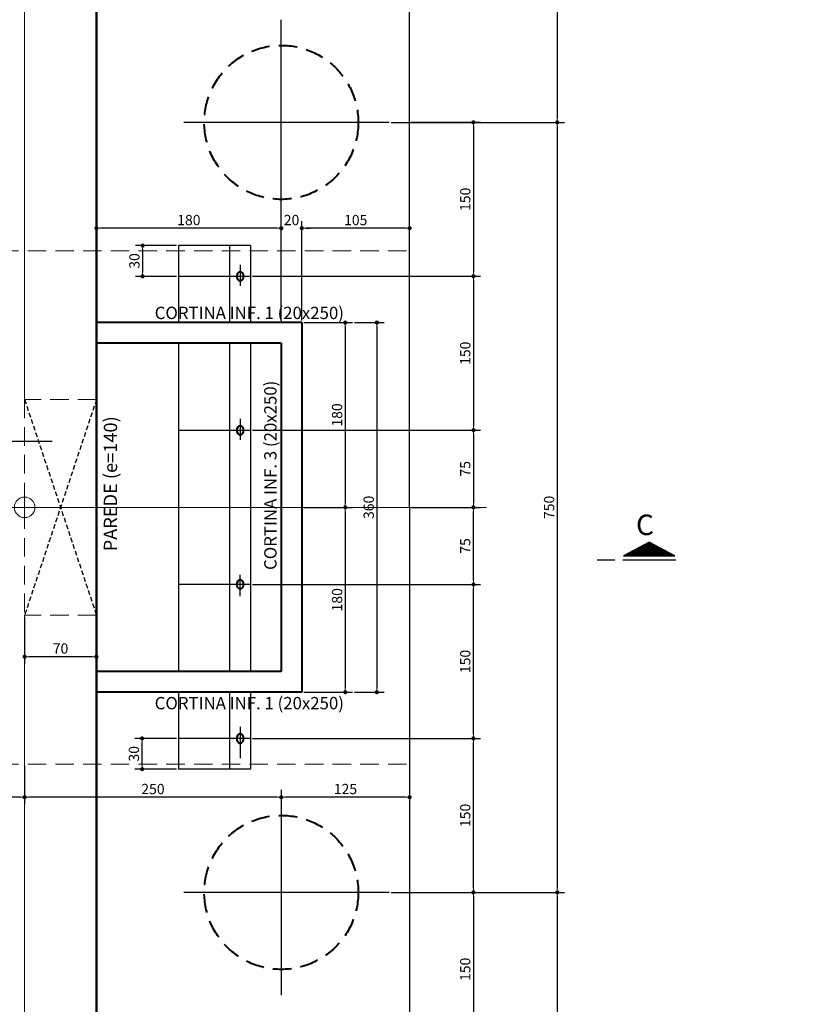
# Model space of a CAD drawing. Extents: x 1 to 5946, y 1 to 4206.
# Drawn here: x 1278 to 2036, y 1588 to 2547 of the extents above; entities that cross this region are included whole.
import ezdxf

# ---------------------------------------------------------------- set-up
doc = ezdxf.new("R2010")
doc.units = 0
doc.header["$LTSCALE"] = 18
doc.header["$MEASUREMENT"] = 0
doc.linetypes.add('DASHED', pattern=[0.75, 0.5, -0.25])
doc.linetypes.add('DASHED2', pattern=[0.375, 0.25, -0.125])
doc.layers.get('Defpoints').update_dxf_attribs({"lineweight": 25})
for name, color, linetype in [('001', 113, 'Continuous'), ('07', 6, 'Continuous'), ('HACHURA', 171, 'Continuous')]:
    doc.layers.add(name, color=color, linetype=linetype)
for name, color, linetype, lineweight in [('01', 9, 'Continuous', 13), ('02', 161, 'Continuous', 18), ('03', 7, 'Continuous', 30), ('04', 32, 'Continuous', 40), ('05', 4, 'Continuous', 50), ('BDIM', 12, 'Continuous', 13), ('TEXTO', 2, 'Continuous', 25)]:
    doc.layers.add(name, color=color, linetype=linetype, lineweight=lineweight)
doc.styles.add('ROMANS', font='romans.shx')
doc.styles.get("Standard").update_dxf_attribs({"font": 'romans.shx', "height": 12})
doc.styles.add('TITULO', font='ARIAL.TTF')
doc.dimstyles.new('COTA50', dxfattribs={"dimtxt": 10, "dimasz": 4, "dimexe": 7, "dimexo": 2, "dimgap": 3, "dimtad": 1, "dimdec": 1, "dimzin": 12, "dimdsep": 46, "dimtxsty": 'ROMANS', "dimblk1": 'DOT', "dimblk2": 'DOT', "dimsah": 1, "dimcen": 0, "dimdle": 7, "dimclrd": 12, "dimclre": 12, "dimclrt": 7, "dimazin": 2, "dimtfac": 1, "dimtdec": 1, "dimtix": 1, "dimtofl": 0, "dimtmove": 2, "dimatfit": 3, "dimldrblk": 'DOTSMALL', "dimfxl": 1, "dimtolj": 1, "dimtzin": 12, "dimarcsym": 0})

# ---------------------------------------------------------------- blocks, each defined once
blk = doc.blocks.new('_DOT')
at = {"color": 12, "linetype": 'ByBlock'}
blk.add_line((-0.5, 0), (-1, 0), dxfattribs=at)
at = {"color": 12, "linetype": 'ByBlock', "const_width": 0.5}
blk.add_lwpolyline([(-0.25, 0, 1), (0.25, 0, 1)], format="xyb", close=True, dxfattribs=at)
blk = doc.blocks.new('*D22')
at = {"layer": 'BDIM', "color": 12, "linetype": 'Continuous', "lineweight": -2, "ltscale": 0.5}
for p, q in [((1639.68, 3197.16), (1808.52, 3197.16)), ((1801.52, 3193.16), (1801.52, 2451.14)), ((1639.68, 2447.14), (1808.52, 2447.14))]:
    blk.add_line(p, q, dxfattribs=at)
at = {"layer": 'Defpoints', "color": 0, "linetype": 'Continuous', "ltscale": 0.5}
for p in [(1637.68, 3197.16), (1637.68, 2447.14), (1801.52, 2447.14)]:
    blk.add_point(p, dxfattribs=at)
at = {"layer": 'BDIM', "color": 12, "linetype": 'Continuous', "lineweight": -2, "ltscale": 0.5, "xscale": 4, "yscale": 4, "zscale": 4}
for p, rotation in [((1801.52, 3197.16), 90), ((1801.52, 2447.14), 270)]:
    blk.add_blockref('_DOT', p, dxfattribs=dict(at, rotation=rotation))
at = {"layer": 'BDIM', "color": 7, "linetype": 'Continuous', "ltscale": 0.5, "insert": (1793.52, 2822.15), "char_height": 10, "attachment_point": 5, "rotation": 90, "style": 'ROMANS'}
blk.add_mtext('\\A1;750', dxfattribs=at)
blk = doc.blocks.new('_DOTSMALL')
at = {"color": 0, "linetype": 'ByBlock', "const_width": 0.5}
blk.add_lwpolyline([(-0.0625, 0, 1), (0.0625, 0, 1)], format="xyb", close=True, dxfattribs=at)
blk = doc.blocks.new('*D23')
at = {"layer": 'BDIM', "color": 12, "linetype": 'Continuous', "lineweight": -2, "ltscale": 0.5}
for p, q in [((1639.68, 2447.14), (1808.52, 2447.14)), ((1801.52, 2443.14), (1801.52, 1701.19)), ((1639.68, 1697.19), (1808.52, 1697.19))]:
    blk.add_line(p, q, dxfattribs=at)
at = {"layer": 'Defpoints', "color": 0, "linetype": 'Continuous', "ltscale": 0.5}
for p in [(1637.68, 2447.14), (1637.68, 1697.19), (1801.52, 1697.19)]:
    blk.add_point(p, dxfattribs=at)
at = {"layer": 'BDIM', "color": 12, "linetype": 'Continuous', "lineweight": -2, "ltscale": 0.5, "xscale": 4, "yscale": 4, "zscale": 4}
for p, rotation in [((1801.52, 2447.14), 90), ((1801.52, 1697.19), 270)]:
    blk.add_blockref('_DOT', p, dxfattribs=dict(at, rotation=rotation))
at = {"layer": 'BDIM', "color": 7, "linetype": 'Continuous', "ltscale": 0.5, "insert": (1793.52, 2072.17), "char_height": 10, "attachment_point": 5, "rotation": 90, "style": 'ROMANS'}
blk.add_mtext('\\A1;750', dxfattribs=at)
blk = doc.blocks.new('*D24')
at = {"layer": 'BDIM', "color": 12, "linetype": 'Continuous', "lineweight": -2, "ltscale": 0.5}
for p, q in [((1639.68, 1697.19), (1808.52, 1697.19)), ((1801.52, 1693.19), (1801.52, 951.19)), ((1639.68, 947.19), (1808.52, 947.19))]:
    blk.add_line(p, q, dxfattribs=at)
at = {"layer": 'Defpoints', "color": 0, "linetype": 'Continuous', "ltscale": 0.5}
for p in [(1637.68, 1697.19), (1637.68, 947.19), (1801.52, 947.19)]:
    blk.add_point(p, dxfattribs=at)
at = {"layer": 'BDIM', "color": 12, "linetype": 'Continuous', "lineweight": -2, "ltscale": 0.5, "xscale": 4, "yscale": 4, "zscale": 4}
for p, rotation in [((1801.52, 1697.19), 90), ((1801.52, 947.19), 270)]:
    blk.add_blockref('_DOT', p, dxfattribs=dict(at, rotation=rotation))
at = {"layer": 'BDIM', "color": 7, "linetype": 'Continuous', "ltscale": 0.5, "insert": (1793.52, 1322.19), "char_height": 10, "attachment_point": 5, "rotation": 90, "style": 'ROMANS'}
blk.add_mtext('\\A1;750', dxfattribs=at)
blk = doc.blocks.new('*D46')
at = {"layer": 'BDIM', "color": 12, "linetype": 'Continuous', "lineweight": -2, "ltscale": 0.5}
for p, q in [((1504.68, 1847.19), (1726.86, 1847.19)), ((1719.86, 1701.19), (1719.86, 1843.19)), ((1659.68, 1697.19), (1726.86, 1697.19))]:
    blk.add_line(p, q, dxfattribs=at)
at = {"layer": 'Defpoints', "color": 0, "linetype": 'Continuous', "ltscale": 0.5}
for p in [(1502.68, 1847.19), (1719.86, 1847.19), (1657.68, 1697.19)]:
    blk.add_point(p, dxfattribs=at)
at = {"layer": 'BDIM', "color": 12, "linetype": 'Continuous', "lineweight": -2, "ltscale": 0.5, "xscale": 4, "yscale": 4, "zscale": 4}
for p, rotation in [((1719.86, 1847.19), 90), ((1719.86, 1697.19), 270)]:
    blk.add_blockref('_DOT', p, dxfattribs=dict(at, rotation=rotation))
at = {"layer": 'BDIM', "color": 7, "linetype": 'Continuous', "ltscale": 0.5, "insert": (1711.86, 1772.19), "char_height": 10, "attachment_point": 5, "rotation": 90, "style": 'ROMANS'}
blk.add_mtext('\\A1;150', dxfattribs=at)
blk = doc.blocks.new('*D57')
at = {"layer": 'BDIM', "color": 12, "linetype": 'Continuous', "lineweight": -2, "ltscale": 0.5}
for p, q in [((1659.68, 2447.19), (1726.86, 2447.19)), ((1719.86, 2443.19), (1719.86, 2301.24)), ((1504.68, 2297.24), (1726.86, 2297.24))]:
    blk.add_line(p, q, dxfattribs=at)
at = {"layer": 'Defpoints', "color": 0, "linetype": 'Continuous', "ltscale": 0.5}
for p in [(1657.68, 2447.19), (1502.68, 2297.24), (1719.86, 2297.24)]:
    blk.add_point(p, dxfattribs=at)
at = {"layer": 'BDIM', "color": 12, "linetype": 'Continuous', "lineweight": -2, "ltscale": 0.5, "xscale": 4, "yscale": 4, "zscale": 4}
for p, rotation in [((1719.86, 2447.19), 90), ((1719.86, 2297.24), 270)]:
    blk.add_blockref('_DOT', p, dxfattribs=dict(at, rotation=rotation))
at = {"layer": 'BDIM', "color": 7, "linetype": 'Continuous', "ltscale": 0.5, "insert": (1711.86, 2372.21), "char_height": 10, "attachment_point": 5, "rotation": 90, "style": 'ROMANS'}
blk.add_mtext('\\A1;150', dxfattribs=at)
blk = doc.blocks.new('*D60')
at = {"layer": 'BDIM', "color": 12, "linetype": 'Continuous', "lineweight": -2, "ltscale": 0.5}
for p, q in [((1504.68, 2147.33), (1726.86, 2147.33)), ((1719.86, 2143.33), (1719.86, 2076.21)), ((1659.68, 2072.21), (1726.86, 2072.21))]:
    blk.add_line(p, q, dxfattribs=at)
at = {"layer": 'Defpoints', "color": 0, "linetype": 'Continuous', "ltscale": 0.5}
for p in [(1502.68, 2147.33), (1657.68, 2072.21), (1719.86, 2072.21)]:
    blk.add_point(p, dxfattribs=at)
at = {"layer": 'BDIM', "color": 12, "linetype": 'Continuous', "lineweight": -2, "ltscale": 0.5, "xscale": 4, "yscale": 4, "zscale": 4}
for p, rotation in [((1719.86, 2147.33), 90), ((1719.86, 2072.21), 270)]:
    blk.add_blockref('_DOT', p, dxfattribs=dict(at, rotation=rotation))
at = {"layer": 'BDIM', "color": 7, "linetype": 'Continuous', "ltscale": 0.5, "insert": (1711.86, 2109.77), "char_height": 10, "attachment_point": 5, "rotation": 90, "style": 'ROMANS'}
blk.add_mtext('\\A1;75', dxfattribs=at)
blk = doc.blocks.new('*D67')
at = {"layer": 'BDIM', "color": 12, "linetype": 'Continuous', "lineweight": -2, "ltscale": 0.5}
for p, q in [((1657.68, 1820.19), (1657.68, 1782.87)), ((1532.68, 1795.19), (1532.68, 1782.87)), ((1653.68, 1789.87), (1536.68, 1789.87))]:
    blk.add_line(p, q, dxfattribs=at)
at = {"layer": 'Defpoints', "color": 0, "linetype": 'Continuous', "ltscale": 0.5}
for p in [(1657.68, 1822.19), (1532.68, 1797.19), (1532.68, 1789.87)]:
    blk.add_point(p, dxfattribs=at)
at = {"layer": 'BDIM', "color": 12, "linetype": 'Continuous', "lineweight": -2, "ltscale": 0.5, "xscale": 4, "yscale": 4, "zscale": 4, "rotation": 180}
blk.add_blockref('_DOT', (1532.68, 1789.87), dxfattribs=at)
at = {"layer": 'BDIM', "color": 12, "linetype": 'Continuous', "lineweight": -2, "ltscale": 0.5, "xscale": 4, "yscale": 4, "zscale": 4}
blk.add_blockref('_DOT', (1657.68, 1789.87), dxfattribs=at)
at = {"layer": 'BDIM', "color": 7, "linetype": 'Continuous', "ltscale": 0.5, "insert": (1595.18, 1797.87), "char_height": 10, "attachment_point": 5, "style": 'ROMANS'}
blk.add_mtext('\\A1;125', dxfattribs=at)
blk = doc.blocks.new('*D68')
at = {"layer": 'BDIM', "color": 12, "linetype": 'Continuous', "lineweight": -2, "ltscale": 0.5}
for p, q in [((1282.68, 1820.19), (1282.68, 1782.87)), ((1532.68, 1795.19), (1532.68, 1782.87)), ((1528.68, 1789.87), (1286.68, 1789.87))]:
    blk.add_line(p, q, dxfattribs=at)
at = {"layer": 'Defpoints', "color": 0, "linetype": 'Continuous', "ltscale": 0.5}
for p in [(1282.68, 1822.19), (1532.68, 1797.19), (1282.68, 1789.87)]:
    blk.add_point(p, dxfattribs=at)
at = {"layer": 'BDIM', "color": 12, "linetype": 'Continuous', "lineweight": -2, "ltscale": 0.5, "xscale": 4, "yscale": 4, "zscale": 4, "rotation": 180}
blk.add_blockref('_DOT', (1282.68, 1789.87), dxfattribs=at)
at = {"layer": 'BDIM', "color": 12, "linetype": 'Continuous', "lineweight": -2, "ltscale": 0.5, "xscale": 4, "yscale": 4, "zscale": 4}
blk.add_blockref('_DOT', (1532.68, 1789.87), dxfattribs=at)
at = {"layer": 'BDIM', "color": 7, "linetype": 'Continuous', "ltscale": 0.5, "insert": (1407.68, 1797.87), "char_height": 10, "attachment_point": 5, "style": 'ROMANS'}
blk.add_mtext('\\A1;250', dxfattribs=at)
blk = doc.blocks.new('*D69')
at = {"layer": 'BDIM', "color": 12, "linetype": 'Continuous', "lineweight": -2, "ltscale": 0.5}
for p, q in [((1282.68, 1820.19), (1282.68, 1782.87)), ((1032.68, 1795.19), (1032.68, 1782.87)), ((1278.68, 1789.87), (1036.68, 1789.87))]:
    blk.add_line(p, q, dxfattribs=at)
at = {"layer": 'Defpoints', "color": 0, "linetype": 'Continuous', "ltscale": 0.5}
for p in [(1282.68, 1822.19), (1032.68, 1797.19), (1032.68, 1789.87)]:
    blk.add_point(p, dxfattribs=at)
at = {"layer": 'BDIM', "color": 12, "linetype": 'Continuous', "lineweight": -2, "ltscale": 0.5, "xscale": 4, "yscale": 4, "zscale": 4, "rotation": 180}
blk.add_blockref('_DOT', (1032.68, 1789.87), dxfattribs=at)
at = {"layer": 'BDIM', "color": 12, "linetype": 'Continuous', "lineweight": -2, "ltscale": 0.5, "xscale": 4, "yscale": 4, "zscale": 4}
blk.add_blockref('_DOT', (1282.68, 1789.87), dxfattribs=at)
at = {"layer": 'BDIM', "color": 7, "linetype": 'Continuous', "ltscale": 0.5, "insert": (1157.68, 1797.87), "char_height": 10, "attachment_point": 5, "style": 'ROMANS'}
blk.add_mtext('\\A1;250', dxfattribs=at)
blk = doc.blocks.new('*X6')
at = {"color": 0}
for p, q in [((-1932.8, 86.4), (-1905.4, 86.4)), ((-1932.7, 86.5), (-1905.6, 86.5)), ((-1932.5, 86.6), (-1905.8, 86.6)), ((-1932.3, 86.7), (-1906, 86.7)), ((-1932.1, 86.8), (-1906.2, 86.8)), ((-1931.9, 86.9), (-1906.3, 86.9)), ((-1931.7, 87), (-1906.5, 87)), ((-1931.5, 87.1), (-1906.7, 87.1)), ((-1931.3, 87.2), (-1906.9, 87.2)), ((-1931.2, 87.3), (-1907.1, 87.3)), ((-1931, 87.4), (-1907.3, 87.4)), ((-1930.8, 87.5), (-1907.5, 87.5)), ((-1930.6, 87.6), (-1907.7, 87.6)), ((-1930.4, 87.7), (-1907.8, 87.7)), ((-1930.2, 87.8), (-1908, 87.8)), ((-1930, 87.9), (-1908.2, 87.9)), ((-1929.8, 88), (-1908.4, 88)), ((-1929.7, 88.1), (-1908.6, 88.1)), ((-1929.5, 88.2), (-1908.8, 88.2)), ((-1929.3, 88.3), (-1909, 88.3)), ((-1929.1, 88.4), (-1909.2, 88.4)), ((-1928.9, 88.5), (-1909.3, 88.5)), ((-1928.7, 88.6), (-1909.5, 88.6)), ((-1928.5, 88.7), (-1909.7, 88.7)), ((-1928.3, 88.8), (-1909.9, 88.8)), ((-1928.2, 88.9), (-1910.1, 88.9)), ((-1928, 89), (-1910.3, 89)), ((-1927.8, 89.1), (-1910.5, 89.1)), ((-1927.6, 89.2), (-1910.7, 89.2)), ((-1927.4, 89.3), (-1910.8, 89.3)), ((-1927.2, 89.4), (-1911, 89.4)), ((-1927, 89.5), (-1911.2, 89.5)), ((-1926.8, 89.6), (-1911.4, 89.6)), ((-1926.7, 89.7), (-1911.6, 89.7)), ((-1926.5, 89.8), (-1911.8, 89.8)), ((-1926.3, 89.9), (-1912, 89.9)), ((-1926.1, 90), (-1912.2, 90)), ((-1925.9, 90.1), (-1912.3, 90.1)), ((-1925.7, 90.2), (-1912.5, 90.2)), ((-1925.5, 90.3), (-1912.7, 90.3)), ((-1925.3, 90.4), (-1912.9, 90.4)), ((-1925.2, 90.5), (-1913.1, 90.5)), ((-1925, 90.6), (-1913.3, 90.6)), ((-1924.8, 90.7), (-1913.5, 90.7)), ((-1924.6, 90.8), (-1913.7, 90.8)), ((-1924.4, 90.9), (-1913.8, 90.9)), ((-1924.2, 91), (-1914, 91)), ((-1924, 91.1), (-1914.2, 91.1)), ((-1923.8, 91.2), (-1914.4, 91.2)), ((-1923.7, 91.3), (-1914.6, 91.3)), ((-1923.5, 91.4), (-1914.8, 91.4)), ((-1923.3, 91.5), (-1915, 91.5)), ((-1923.1, 91.6), (-1915.2, 91.6)), ((-1922.9, 91.7), (-1915.3, 91.7)), ((-1922.7, 91.8), (-1915.5, 91.8)), ((-1922.5, 91.9), (-1915.7, 91.9)), ((-1922.3, 92), (-1915.9, 92)), ((-1922.2, 92.1), (-1916.1, 92.1)), ((-1922, 92.2), (-1916.3, 92.2)), ((-1921.8, 92.3), (-1916.5, 92.3)), ((-1921.6, 92.4), (-1916.7, 92.4)), ((-1921.4, 92.5), (-1916.8, 92.5)), ((-1921.2, 92.6), (-1917, 92.6)), ((-1921, 92.7), (-1917.2, 92.7)), ((-1920.8, 92.8), (-1917.4, 92.8)), ((-1920.7, 92.9), (-1917.6, 92.9)), ((-1920.5, 93), (-1917.8, 93)), ((-1920.3, 93.1), (-1918, 93.1)), ((-1920.1, 93.2), (-1918.2, 93.2)), ((-1919.9, 93.3), (-1918.3, 93.3)), ((-1919.7, 93.4), (-1918.5, 93.4)), ((-1919.5, 93.5), (-1918.7, 93.5)), ((-1919.3, 93.6), (-1918.9, 93.6)), ((-1919.2, 93.7), (-1919.1, 93.7)), ((-1956.5, 73.8), (-1881.8, 73.8)), ((-1956.3, 73.9), (-1882, 73.9)), ((-1956.1, 74), (-1882.2, 74)), ((-1955.9, 74.1), (-1882.3, 74.1)), ((-1955.7, 74.2), (-1882.5, 74.2)), ((-1955.5, 74.3), (-1882.7, 74.3)), ((-1955.3, 74.4), (-1882.9, 74.4)), ((-1955.2, 74.5), (-1883.1, 74.5)), ((-1955, 74.6), (-1883.3, 74.6)), ((-1954.8, 74.7), (-1883.5, 74.7)), ((-1954.6, 74.8), (-1883.7, 74.8)), ((-1954.4, 74.9), (-1883.8, 74.9)), ((-1954.2, 75), (-1884, 75)), ((-1954, 75.1), (-1884.2, 75.1)), ((-1953.8, 75.2), (-1884.4, 75.2)), ((-1953.7, 75.3), (-1884.6, 75.3)), ((-1953.5, 75.4), (-1884.8, 75.4)), ((-1953.3, 75.5), (-1885, 75.5)), ((-1953.1, 75.6), (-1885.2, 75.6)), ((-1952.9, 75.7), (-1885.3, 75.7)), ((-1952.7, 75.8), (-1885.5, 75.8)), ((-1952.5, 75.9), (-1885.7, 75.9)), ((-1952.3, 76), (-1885.9, 76)), ((-1952.2, 76.1), (-1886.1, 76.1)), ((-1952, 76.2), (-1886.3, 76.2)), ((-1951.8, 76.3), (-1886.5, 76.3)), ((-1951.6, 76.4), (-1886.7, 76.4)), ((-1951.4, 76.5), (-1886.8, 76.5)), ((-1951.2, 76.6), (-1887, 76.6)), ((-1951, 76.7), (-1887.2, 76.7)), ((-1950.8, 76.8), (-1887.4, 76.8)), ((-1950.7, 76.9), (-1887.6, 76.9)), ((-1950.5, 77), (-1887.8, 77)), ((-1950.3, 77.1), (-1888, 77.1)), ((-1950.1, 77.2), (-1888.2, 77.2)), ((-1949.9, 77.3), (-1888.3, 77.3)), ((-1949.7, 77.4), (-1888.5, 77.4)), ((-1949.5, 77.5), (-1888.7, 77.5)), ((-1949.3, 77.6), (-1888.9, 77.6)), ((-1949.2, 77.7), (-1889.1, 77.7)), ((-1949, 77.8), (-1889.3, 77.8)), ((-1948.8, 77.9), (-1889.5, 77.9)), ((-1948.6, 78), (-1889.7, 78)), ((-1948.4, 78.1), (-1889.8, 78.1)), ((-1948.2, 78.2), (-1890, 78.2)), ((-1948, 78.3), (-1890.2, 78.3)), ((-1947.8, 78.4), (-1890.4, 78.4)), ((-1947.7, 78.5), (-1890.6, 78.5)), ((-1947.5, 78.6), (-1890.8, 78.6)), ((-1947.3, 78.7), (-1891, 78.7)), ((-1947.1, 78.8), (-1891.2, 78.8)), ((-1946.9, 78.9), (-1891.3, 78.9)), ((-1946.7, 79), (-1891.5, 79)), ((-1946.5, 79.1), (-1891.7, 79.1)), ((-1946.3, 79.2), (-1891.9, 79.2)), ((-1946.2, 79.3), (-1892.1, 79.3)), ((-1946, 79.4), (-1892.3, 79.4)), ((-1945.8, 79.5), (-1892.5, 79.5)), ((-1945.6, 79.6), (-1892.7, 79.6)), ((-1945.4, 79.7), (-1892.8, 79.7)), ((-1945.2, 79.8), (-1893, 79.8)), ((-1945, 79.9), (-1893.2, 79.9)), ((-1944.8, 80), (-1893.4, 80)), ((-1944.7, 80.1), (-1893.6, 80.1)), ((-1944.5, 80.2), (-1893.8, 80.2)), ((-1944.3, 80.3), (-1894, 80.3)), ((-1944.1, 80.4), (-1894.2, 80.4)), ((-1943.9, 80.5), (-1894.3, 80.5)), ((-1943.7, 80.6), (-1894.5, 80.6)), ((-1943.5, 80.7), (-1894.7, 80.7)), ((-1943.3, 80.8), (-1894.9, 80.8)), ((-1943.2, 80.9), (-1895.1, 80.9)), ((-1943, 81), (-1895.3, 81)), ((-1942.8, 81.1), (-1895.5, 81.1)), ((-1942.6, 81.2), (-1895.7, 81.2)), ((-1942.4, 81.3), (-1895.8, 81.3)), ((-1942.2, 81.4), (-1896, 81.4)), ((-1942, 81.5), (-1896.2, 81.5)), ((-1941.8, 81.6), (-1896.4, 81.6)), ((-1941.7, 81.7), (-1896.6, 81.7)), ((-1941.5, 81.8), (-1896.8, 81.8)), ((-1941.3, 81.9), (-1897, 81.9)), ((-1941.1, 82), (-1897.2, 82)), ((-1940.9, 82.1), (-1897.3, 82.1)), ((-1940.7, 82.2), (-1897.5, 82.2)), ((-1940.5, 82.3), (-1897.7, 82.3)), ((-1940.3, 82.4), (-1897.9, 82.4)), ((-1940.2, 82.5), (-1898.1, 82.5)), ((-1940, 82.6), (-1898.3, 82.6)), ((-1939.8, 82.7), (-1898.5, 82.7)), ((-1939.6, 82.8), (-1898.7, 82.8)), ((-1939.4, 82.9), (-1898.8, 82.9)), ((-1939.2, 83), (-1899, 83)), ((-1939, 83.1), (-1899.2, 83.1)), ((-1938.8, 83.2), (-1899.4, 83.2)), ((-1938.7, 83.3), (-1899.6, 83.3)), ((-1938.5, 83.4), (-1899.8, 83.4)), ((-1938.3, 83.5), (-1900, 83.5)), ((-1938.1, 83.6), (-1900.2, 83.6)), ((-1937.9, 83.7), (-1900.3, 83.7)), ((-1937.7, 83.8), (-1900.5, 83.8)), ((-1937.5, 83.9), (-1900.7, 83.9)), ((-1937.3, 84), (-1900.9, 84)), ((-1937.2, 84.1), (-1901.1, 84.1)), ((-1937, 84.2), (-1901.3, 84.2)), ((-1936.8, 84.3), (-1901.5, 84.3)), ((-1936.6, 84.4), (-1901.7, 84.4)), ((-1936.4, 84.5), (-1901.8, 84.5)), ((-1936.2, 84.6), (-1902, 84.6)), ((-1936, 84.7), (-1902.2, 84.7)), ((-1935.8, 84.8), (-1902.4, 84.8)), ((-1935.7, 84.9), (-1902.6, 84.9)), ((-1935.5, 85), (-1902.8, 85)), ((-1935.3, 85.1), (-1903, 85.1)), ((-1935.1, 85.2), (-1903.2, 85.2)), ((-1934.9, 85.3), (-1903.3, 85.3)), ((-1934.7, 85.4), (-1903.5, 85.4)), ((-1934.5, 85.5), (-1903.7, 85.5)), ((-1934.3, 85.6), (-1903.9, 85.6)), ((-1934.2, 85.7), (-1904.1, 85.7)), ((-1934, 85.8), (-1904.3, 85.8)), ((-1933.8, 85.9), (-1904.5, 85.9)), ((-1933.6, 86), (-1904.7, 86)), ((-1933.4, 86.1), (-1904.8, 86.1)), ((-1933.2, 86.2), (-1905, 86.2)), ((-1933, 86.3), (-1905.2, 86.3))]:
    blk.add_line(p, q, dxfattribs=at)
blk = doc.blocks.new('*D171')
at = {"layer": 'BDIM', "color": 12, "linetype": 'Continuous', "lineweight": -2, "ltscale": 0.5}
for p, q in [((1282.68, 1965.19), (1282.68, 1919.76)), ((1352.68, 1965.19), (1352.68, 1919.76)), ((1348.68, 1926.76), (1286.68, 1926.76))]:
    blk.add_line(p, q, dxfattribs=at)
at = {"layer": 'Defpoints', "color": 0, "linetype": 'Continuous', "ltscale": 0.5}
for p in [(1282.68, 1967.19), (1352.68, 1967.19), (1282.68, 1926.76)]:
    blk.add_point(p, dxfattribs=at)
at = {"layer": 'BDIM', "color": 12, "linetype": 'Continuous', "lineweight": -2, "ltscale": 0.5, "xscale": 4, "yscale": 4, "zscale": 4, "rotation": 180}
blk.add_blockref('_DOT', (1282.68, 1926.76), dxfattribs=at)
at = {"layer": 'BDIM', "color": 12, "linetype": 'Continuous', "lineweight": -2, "ltscale": 0.5, "xscale": 4, "yscale": 4, "zscale": 4}
blk.add_blockref('_DOT', (1352.68, 1926.76), dxfattribs=at)
at = {"layer": 'BDIM', "color": 7, "linetype": 'Continuous', "ltscale": 0.5, "insert": (1317.68, 1934.76), "char_height": 10, "attachment_point": 5, "style": 'ROMANS'}
blk.add_mtext('\\A1;70', dxfattribs=at)
blk = doc.blocks.new('*D172')
at = {"layer": 'BDIM', "color": 12, "linetype": 'Continuous', "lineweight": -2, "ltscale": 0.5}
for p, q in [((1552.68, 2254.19), (1552.68, 2351.01)), ((1657.68, 2250.59), (1657.68, 2351.01)), ((1653.68, 2344.01), (1556.68, 2344.01))]:
    blk.add_line(p, q, dxfattribs=at)
at = {"layer": 'Defpoints', "color": 0, "linetype": 'Continuous', "ltscale": 0.5}
for p in [(1552.68, 2344.01), (1552.68, 2252.19), (1657.68, 2248.59)]:
    blk.add_point(p, dxfattribs=at)
at = {"layer": 'BDIM', "color": 12, "linetype": 'Continuous', "lineweight": -2, "ltscale": 0.5, "xscale": 4, "yscale": 4, "zscale": 4, "rotation": 180}
blk.add_blockref('_DOT', (1552.68, 2344.01), dxfattribs=at)
at = {"layer": 'BDIM', "color": 12, "linetype": 'Continuous', "lineweight": -2, "ltscale": 0.5, "xscale": 4, "yscale": 4, "zscale": 4}
blk.add_blockref('_DOT', (1657.68, 2344.01), dxfattribs=at)
at = {"layer": 'BDIM', "color": 7, "linetype": 'Continuous', "ltscale": 0.5, "insert": (1605.18, 2352.01), "char_height": 10, "attachment_point": 5, "style": 'ROMANS'}
blk.add_mtext('\\A1;105', dxfattribs=at)
blk = doc.blocks.new('*D173')
at = {"layer": 'BDIM', "color": 12, "linetype": 'Continuous', "lineweight": -2, "ltscale": 0.5}
for p, q in [((1532.68, 2254.19), (1532.68, 2351.01)), ((1552.68, 2254.19), (1552.68, 2351.01)), ((1528.68, 2344.01), (1524.68, 2344.01)), ((1556.68, 2344.01), (1560.68, 2344.01))]:
    blk.add_line(p, q, dxfattribs=at)
at = {"layer": 'Defpoints', "color": 0, "linetype": 'Continuous', "ltscale": 0.5}
for p in [(1532.68, 2344.01), (1532.68, 2252.19), (1552.68, 2252.19)]:
    blk.add_point(p, dxfattribs=at)
at = {"layer": 'BDIM', "color": 12, "linetype": 'Continuous', "lineweight": -2, "ltscale": 0.5, "xscale": 4, "yscale": 4, "zscale": 4}
blk.add_blockref('_DOT', (1532.68, 2344.01), dxfattribs=at)
at = {"layer": 'BDIM', "color": 12, "linetype": 'Continuous', "lineweight": -2, "ltscale": 0.5, "xscale": 4, "yscale": 4, "zscale": 4, "rotation": 180}
blk.add_blockref('_DOT', (1552.68, 2344.01), dxfattribs=at)
at = {"layer": 'BDIM', "color": 7, "linetype": 'Continuous', "ltscale": 0.5, "insert": (1542.68, 2352.01), "char_height": 10, "attachment_point": 5, "style": 'ROMANS'}
blk.add_mtext('\\A1;20', dxfattribs=at)
blk = doc.blocks.new('*D174')
at = {"layer": 'BDIM', "color": 12, "linetype": 'Continuous', "lineweight": -2, "ltscale": 0.5}
for p, q in [((1352.68, 2250.59), (1352.68, 2351.01)), ((1532.68, 2254.19), (1532.68, 2351.01)), ((1528.68, 2344.01), (1356.68, 2344.01))]:
    blk.add_line(p, q, dxfattribs=at)
at = {"layer": 'Defpoints', "color": 0, "linetype": 'Continuous', "ltscale": 0.5}
for p in [(1352.68, 2344.01), (1352.68, 2248.59), (1532.68, 2252.19)]:
    blk.add_point(p, dxfattribs=at)
at = {"layer": 'BDIM', "color": 12, "linetype": 'Continuous', "lineweight": -2, "ltscale": 0.5, "xscale": 4, "yscale": 4, "zscale": 4, "rotation": 180}
blk.add_blockref('_DOT', (1352.68, 2344.01), dxfattribs=at)
at = {"layer": 'BDIM', "color": 12, "linetype": 'Continuous', "lineweight": -2, "ltscale": 0.5, "xscale": 4, "yscale": 4, "zscale": 4}
blk.add_blockref('_DOT', (1532.68, 2344.01), dxfattribs=at)
at = {"layer": 'BDIM', "color": 7, "linetype": 'Continuous', "ltscale": 0.5, "insert": (1442.68, 2352.01), "char_height": 10, "attachment_point": 5, "style": 'ROMANS'}
blk.add_mtext('\\A1;180', dxfattribs=at)
blk = doc.blocks.new('*D175')
at = {"layer": 'BDIM', "color": 12, "linetype": 'Continuous', "lineweight": -2, "ltscale": 0.5}
for p, q in [((1554.68, 2252.19), (1602.02, 2252.19)), ((1595.02, 2248.19), (1595.02, 2076.19)), ((1554.68, 2072.19), (1602.02, 2072.19))]:
    blk.add_line(p, q, dxfattribs=at)
at = {"layer": 'Defpoints', "color": 0, "linetype": 'Continuous', "ltscale": 0.5}
for p in [(1552.68, 2252.19), (1552.68, 2072.19), (1595.02, 2072.19)]:
    blk.add_point(p, dxfattribs=at)
at = {"layer": 'BDIM', "color": 12, "linetype": 'Continuous', "lineweight": -2, "ltscale": 0.5, "xscale": 4, "yscale": 4, "zscale": 4}
for p, rotation in [((1595.02, 2252.19), 90), ((1595.02, 2072.19), 270)]:
    blk.add_blockref('_DOT', p, dxfattribs=dict(at, rotation=rotation))
at = {"layer": 'BDIM', "color": 7, "linetype": 'Continuous', "ltscale": 0.5, "insert": (1587.02, 2162.19), "char_height": 10, "attachment_point": 5, "rotation": 90, "style": 'ROMANS'}
blk.add_mtext('\\A1;180', dxfattribs=at)
blk = doc.blocks.new('*D176')
at = {"layer": 'BDIM', "color": 12, "linetype": 'Continuous', "lineweight": -2, "ltscale": 0.5}
for p, q in [((1554.68, 2072.19), (1602.02, 2072.19)), ((1595.02, 2068.19), (1595.02, 1896.19)), ((1554.68, 1892.19), (1602.02, 1892.19))]:
    blk.add_line(p, q, dxfattribs=at)
at = {"layer": 'Defpoints', "color": 0, "linetype": 'Continuous', "ltscale": 0.5}
for p in [(1552.68, 2072.19), (1552.68, 1892.19), (1595.02, 1892.19)]:
    blk.add_point(p, dxfattribs=at)
at = {"layer": 'BDIM', "color": 12, "linetype": 'Continuous', "lineweight": -2, "ltscale": 0.5, "xscale": 4, "yscale": 4, "zscale": 4}
for p, rotation in [((1595.02, 2072.19), 90), ((1595.02, 1892.19), 270)]:
    blk.add_blockref('_DOT', p, dxfattribs=dict(at, rotation=rotation))
at = {"layer": 'BDIM', "color": 7, "linetype": 'Continuous', "ltscale": 0.5, "insert": (1587.02, 1982.19), "char_height": 10, "attachment_point": 5, "rotation": 90, "style": 'ROMANS'}
blk.add_mtext('\\A1;180', dxfattribs=at)
blk = doc.blocks.new('*D177')
at = {"layer": 'BDIM', "color": 12, "linetype": 'Continuous', "lineweight": -2, "ltscale": 0.5}
for p, q in [((1604.02, 2252.19), (1632.85, 2252.19)), ((1625.85, 2248.19), (1625.85, 1896.19)), ((1604.02, 1892.19), (1632.85, 1892.19))]:
    blk.add_line(p, q, dxfattribs=at)
at = {"layer": 'Defpoints', "color": 0, "linetype": 'Continuous', "ltscale": 0.5}
for p in [(1602.02, 2252.19), (1602.02, 1892.19), (1625.85, 1892.19)]:
    blk.add_point(p, dxfattribs=at)
at = {"layer": 'BDIM', "color": 12, "linetype": 'Continuous', "lineweight": -2, "ltscale": 0.5, "xscale": 4, "yscale": 4, "zscale": 4}
for p, rotation in [((1625.85, 2252.19), 90), ((1625.85, 1892.19), 270)]:
    blk.add_blockref('_DOT', p, dxfattribs=dict(at, rotation=rotation))
at = {"layer": 'BDIM', "color": 7, "linetype": 'Continuous', "ltscale": 0.5, "insert": (1617.85, 2072.19), "char_height": 10, "attachment_point": 5, "rotation": 90, "style": 'ROMANS'}
blk.add_mtext('\\A1;360', dxfattribs=at)
blk = doc.blocks.new('*D222')
at = {"layer": 'BDIM', "color": 12, "linetype": 'Continuous', "lineweight": -2, "ltscale": 0.5}
for p, q in [((1430.68, 1847.19), (1390.14, 1847.19)), ((1397.14, 1821.21), (1397.14, 1843.19)), ((1430.68, 1817.21), (1390.14, 1817.21))]:
    blk.add_line(p, q, dxfattribs=at)
at = {"layer": 'Defpoints', "color": 0, "linetype": 'Continuous', "ltscale": 0.5}
for p in [(1397.14, 1847.19), (1432.68, 1847.19), (1432.68, 1817.21)]:
    blk.add_point(p, dxfattribs=at)
at = {"layer": 'BDIM', "color": 12, "linetype": 'Continuous', "lineweight": -2, "ltscale": 0.5, "xscale": 4, "yscale": 4, "zscale": 4}
for p, rotation in [((1397.14, 1847.19), 90), ((1397.14, 1817.21), 270)]:
    blk.add_blockref('_DOT', p, dxfattribs=dict(at, rotation=rotation))
at = {"layer": 'BDIM', "color": 7, "linetype": 'Continuous', "ltscale": 0.5, "insert": (1389.14, 1832.2), "char_height": 10, "attachment_point": 5, "rotation": 90, "style": 'ROMANS'}
blk.add_mtext('\\A1;30', dxfattribs=at)
blk = doc.blocks.new('*D223')
at = {"layer": 'BDIM', "color": 12, "linetype": 'Continuous', "lineweight": -2, "ltscale": 0.5}
for p, q in [((1430.68, 2327.12), (1390.64, 2327.12)), ((1397.64, 2323.12), (1397.64, 2301.19)), ((1430.68, 2297.19), (1390.64, 2297.19))]:
    blk.add_line(p, q, dxfattribs=at)
at = {"layer": 'Defpoints', "color": 0, "linetype": 'Continuous', "ltscale": 0.5}
for p in [(1432.68, 2327.12), (1397.64, 2297.19), (1432.68, 2297.19)]:
    blk.add_point(p, dxfattribs=at)
at = {"layer": 'BDIM', "color": 12, "linetype": 'Continuous', "lineweight": -2, "ltscale": 0.5, "xscale": 4, "yscale": 4, "zscale": 4}
for p, rotation in [((1397.64, 2327.12), 90), ((1397.64, 2297.19), 270)]:
    blk.add_blockref('_DOT', p, dxfattribs=dict(at, rotation=rotation))
at = {"layer": 'BDIM', "color": 7, "linetype": 'Continuous', "ltscale": 0.5, "insert": (1389.64, 2312.16), "char_height": 10, "attachment_point": 5, "rotation": 90, "style": 'ROMANS'}
blk.add_mtext('\\A1;30', dxfattribs=at)
blk = doc.blocks.new('*D230')
at = {"layer": 'BDIM', "color": 12, "linetype": 'Continuous', "lineweight": -2, "ltscale": 0.5}
for p, q in [((1506.68, 2297.24), (1726.86, 2297.24)), ((1719.86, 2293.24), (1719.86, 2151.33)), ((1506.68, 2147.33), (1726.86, 2147.33)), ((2975.85, 2072.19), (2940.65, 2072.19)), ((2947.65, 2068.19), (2947.65, 1471.19)), ((3075.85, 1467.19), (2940.65, 1467.19))]:
    blk.add_line(p, q, dxfattribs=at)
at = {"layer": 'Defpoints', "color": 0, "linetype": 'Continuous', "ltscale": 0.5}
for p in [(1504.68, 2297.24), (1504.68, 2147.33), (1719.86, 2147.33), (2977.85, 2072.19), (2947.65, 1467.19), (3077.85, 1467.19)]:
    blk.add_point(p, dxfattribs=at)
at = {"layer": 'BDIM', "color": 12, "linetype": 'Continuous', "lineweight": -2, "ltscale": 0.5, "xscale": 4, "yscale": 4, "zscale": 4}
for p, rotation in [((1719.86, 2297.24), 90), ((1719.86, 2147.33), 270), ((2947.65, 2072.19), 90), ((2947.65, 1467.19), 270)]:
    blk.add_blockref('_DOT', p, dxfattribs=dict(at, rotation=rotation))
at = {"layer": 'BDIM', "color": 7, "linetype": 'Continuous', "ltscale": 0.5, "char_height": 10, "attachment_point": 5, "rotation": 90, "style": 'ROMANS'}
for s, insert in [('\\A1;150', (1711.86, 2222.28)), ('\\A1;605', (2939.65, 1769.69))]:
    blk.add_mtext(s, dxfattribs=dict(at, insert=insert))
blk = doc.blocks.new('*D231')
at = {"layer": 'BDIM', "color": 12, "linetype": 'Continuous', "lineweight": -2, "ltscale": 0.5}
for p, q in [((1659.68, 2072.17), (1726.86, 2072.17)), ((1719.86, 2001.05), (1719.86, 2068.17)), ((1504.68, 1997.05), (1726.86, 1997.05))]:
    blk.add_line(p, q, dxfattribs=at)
at = {"layer": 'Defpoints', "color": 0, "linetype": 'Continuous', "ltscale": 0.5}
for p in [(1657.68, 2072.17), (1719.86, 2072.17), (1502.68, 1997.05)]:
    blk.add_point(p, dxfattribs=at)
at = {"layer": 'BDIM', "color": 12, "linetype": 'Continuous', "lineweight": -2, "ltscale": 0.5, "xscale": 4, "yscale": 4, "zscale": 4}
for p, rotation in [((1719.86, 2072.17), 90), ((1719.86, 1997.05), 270)]:
    blk.add_blockref('_DOT', p, dxfattribs=dict(at, rotation=rotation))
at = {"layer": 'BDIM', "color": 7, "linetype": 'Continuous', "ltscale": 0.5, "insert": (1711.86, 2034.61), "char_height": 10, "attachment_point": 5, "rotation": 90, "style": 'ROMANS'}
blk.add_mtext('\\A1;75', dxfattribs=at)
blk = doc.blocks.new('*D232')
at = {"layer": 'BDIM', "color": 12, "linetype": 'Continuous', "lineweight": -2, "ltscale": 0.5}
for p, q in [((1506.68, 1997.05), (1726.86, 1997.05)), ((1719.86, 1851.14), (1719.86, 1993.05)), ((1506.68, 1847.14), (1726.86, 1847.14))]:
    blk.add_line(p, q, dxfattribs=at)
at = {"layer": 'Defpoints', "color": 0, "linetype": 'Continuous', "ltscale": 0.5}
for p in [(1504.68, 1997.05), (1719.86, 1997.05), (1504.68, 1847.14)]:
    blk.add_point(p, dxfattribs=at)
at = {"layer": 'BDIM', "color": 12, "linetype": 'Continuous', "lineweight": -2, "ltscale": 0.5, "xscale": 4, "yscale": 4, "zscale": 4}
for p, rotation in [((1719.86, 1997.05), 90), ((1719.86, 1847.14), 270)]:
    blk.add_blockref('_DOT', p, dxfattribs=dict(at, rotation=rotation))
at = {"layer": 'BDIM', "color": 7, "linetype": 'Continuous', "ltscale": 0.5, "insert": (1711.86, 1922.1), "char_height": 10, "attachment_point": 5, "rotation": 90, "style": 'ROMANS'}
blk.add_mtext('\\A1;150', dxfattribs=at)
blk = doc.blocks.new('*D245')
at = {"layer": 'BDIM', "color": 12, "linetype": 'Continuous', "lineweight": -2, "ltscale": 0.5}
for p, q in [((1639.68, 1697.19), (1726.86, 1697.19)), ((1719.86, 1693.19), (1719.86, 1551.33)), ((1508.68, 1547.33), (1726.86, 1547.33))]:
    blk.add_line(p, q, dxfattribs=at)
at = {"layer": 'Defpoints', "color": 0, "linetype": 'Continuous', "ltscale": 0.5}
for p in [(1637.68, 1697.19), (1506.68, 1547.33), (1719.86, 1547.33)]:
    blk.add_point(p, dxfattribs=at)
at = {"layer": 'BDIM', "color": 12, "linetype": 'Continuous', "lineweight": -2, "ltscale": 0.5, "xscale": 4, "yscale": 4, "zscale": 4}
for p, rotation in [((1719.86, 1697.19), 90), ((1719.86, 1547.33), 270)]:
    blk.add_blockref('_DOT', p, dxfattribs=dict(at, rotation=rotation))
at = {"layer": 'BDIM', "color": 7, "linetype": 'Continuous', "ltscale": 0.5, "insert": (1711.86, 1622.26), "char_height": 10, "attachment_point": 5, "rotation": 90, "style": 'ROMANS'}
blk.add_mtext('\\A1;150', dxfattribs=at)

msp = doc.modelspace()

# ---------------------------------------------------------------- linework, layer by layer
at = {"layer": '001', "linetype": 'Continuous', "ltscale": 0.5}
for p, q in [((1532.68, 2347.14), (1532.68, 2547.14)), ((1637.68, 2447.14), (1437.68, 2447.15)), ((1492.68, 2308.52), (1492.68, 2287.8)), ((1492.68, 2158.52), (1492.68, 2137.8)), ((1309.44, 2136.48), (1028.6, 2136.48)), ((1492.68, 1985.86), (1492.68, 2006.58)), ((1492.68, 1858.52), (1492.68, 1827.82)), ((1532.68, 1797.19), (1532.68, 1597.19)), ((1637.68, 1697.19), (1437.68, 1697.19))]:
    msp.add_line(p, q, dxfattribs=at)
at = {"layer": '001', "linetype": 'DASHED2'}
for p, q in [((1352.68, 2177.19), (1282.68, 1967.19)), ((1282.68, 2177.19), (1352.68, 1967.19))]:
    msp.add_line(p, q, dxfattribs=at)
at = {"layer": '001', "linetype": 'Continuous', "ltscale": 0.5, "flags": 128}
for points in [[(1502.68, 2297.19), (1432.68, 2297.19)], [(1502.68, 2147.19), (1432.68, 2147.19)], [(1502.68, 1997.19), (1432.68, 1997.19)], [(1502.68, 1847.19), (1432.68, 1847.19)]]:
    msp.add_lwpolyline(points, dxfattribs=at)
at = {"layer": '01', "linetype": 'Continuous', "ltscale": 0.5}
for p, q in [((1282.68, 3696.3), (1282.68, 2177.19)), ((1282.68, 1967.19), (1282.68, 799.79))]:
    msp.add_line(p, q, dxfattribs=at)
at = {"layer": '01', "flags": 128}
msp.add_lwpolyline([(644.42, 2072.19), (1732.73, 2072.19)], dxfattribs=at)
at = {"layer": '02', "linetype": 'DASHED', "ltscale": 2}
msp.add_line((1282.68, 2177.19), (1282.68, 1967.19), dxfattribs=at)
at = {"layer": '02', "linetype": 'DASHED', "ltscale": 2, "flags": 128}
for points in [[(907.68, 2322.14), (1657.68, 2322.14)], [(1352.68, 2177.19), (1282.68, 2177.19)], [(1352.68, 1967.19), (1282.68, 1967.19)], [(907.68, 1822.19), (1657.68, 1822.19)]]:
    msp.add_lwpolyline(points, dxfattribs=at)
at = {"layer": '03', "ltscale": 2}
for q in [(1657.68, 3185.12), (1657.68, 959.27)]:
    msp.add_line((1657.68, 2072.17), q, dxfattribs=at)
at = {"layer": '03', "linetype": 'Continuous', "ltscale": 0.5}
for p, q in [((1432.68, 2327.12), (1432.68, 2252.19)), ((1482.68, 2252.19), (1482.68, 2327.12)), ((1502.68, 2327.12), (1502.68, 2252.19)), ((1432.68, 2232.19), (1432.68, 1912.19)), ((1482.68, 1912.19), (1482.68, 2232.19)), ((1502.68, 2232.19), (1502.68, 1912.19)), ((1432.68, 1892.19), (1432.68, 1817.21)), ((1482.68, 1817.21), (1482.68, 1892.19)), ((1502.68, 1892.19), (1502.68, 1817.21))]:
    msp.add_line(p, q, dxfattribs=at)
at = {"layer": '03', "linetype": 'Continuous', "ltscale": 0.5, "flags": 128}
for points in [[(1502.68, 2327.12), (1432.68, 2327.12)], [(1502.68, 1817.21), (1432.68, 1817.21)]]:
    msp.add_lwpolyline(points, dxfattribs=at)
at = {"layer": '04', "linetype": 'Continuous', "ltscale": 0.5}
for p, q in [((1552.68, 2252.19), (1552.68, 1892.19)), ((1532.68, 2232.19), (1532.68, 1912.19))]:
    msp.add_line(p, q, dxfattribs=at)
at = {"layer": '04', "linetype": 'Continuous', "ltscale": 0.5, "flags": 128}
for points in [[(1552.68, 2252.19), (1352.68, 2252.19)], [(1532.68, 2232.19), (1352.68, 2232.19)], [(1532.68, 1912.19), (1352.68, 1912.19)], [(1552.68, 1892.19), (1352.68, 1892.19)]]:
    msp.add_lwpolyline(points, dxfattribs=at)
at = {"layer": '04', "linetype": 'DASHED', "ltscale": 2}
for centre in [(1532.68, 2447.14), (1532.68, 1697.19)]:
    msp.add_circle(centre, 75, dxfattribs=at)
at = {"layer": '04', "linetype": 'Continuous', "ltscale": 0.5}
for centre, start, end in [((1494.71, 2297.19), 112.149, 247.851), ((1490.64, 2297.19), 292.149, 67.851), ((1494.71, 2147.19), 112.149, 247.851), ((1490.64, 2147.19), 292.149, 67.851), ((1494.71, 1997.19), 112.149, 247.851), ((1490.64, 1997.19), 292.149, 67.851), ((1494.71, 1847.19), 112.149, 247.851), ((1490.64, 1847.19), 292.149, 67.851)]:
    msp.add_arc(centre, 5.4, start, end, dxfattribs=at)
at = {"layer": '05', "linetype": 'Continuous', "ltscale": 0.5}
msp.add_line((1352.68, 3252.19), (1352.68, 892.19), dxfattribs=at)
at = {"layer": '07'}
for p, q in [((1857.72, 2020.88), (1840.51, 2020.88)), ((1917.08, 2020.88), (1865.46, 2020.88))]:
    msp.add_line(p, q, dxfattribs=at)
at = {"layer": 'BDIM', "linetype": 'Continuous', "ltscale": 0.5}
msp.add_line((1282.68, 2082.21), (1282.68, 2062.21), dxfattribs=at)
msp.add_circle((1282.68, 2072.21), 10, dxfattribs=at)
at = {"layer": 'HACHURA'}
for p, q in [((1891.01, 2038.18), (1866, 2024.85)), ((1916.01, 2024.85), (1891.01, 2038.18)), ((1866, 2024.85), (1916.01, 2024.85))]:
    msp.add_line(p, q, dxfattribs=at)

# ---------------------------------------------------------------- block references
at = {"layer": 'HACHURA', "xscale": 0.6666699999987031, "yscale": 0.6666699999996126, "zscale": 0.66667}
msp.add_blockref('*X6', (3170.42, 1975.71), dxfattribs=at)

# ---------------------------------------------------------------- texts
at = {"layer": 'TEXTO', "style": 'TITULO'}
msp.add_text('C', height=20, dxfattribs=at).set_placement((1878.22, 2045.19))
at = {"layer": 'TEXTO', "lineweight": -3, "attachment_point": 9}
for s, insert, char_height, rotation in [('CORTINA INF. 1 (20x250)', (1593.72, 2251.83), 12, 359.9994), ('CORTINA INF. 3 (20x250)', (1531.83, 2195.56), 12, 89.9994), ('PAREDE (e=140)', (1376.87, 2160.89), 13, 89.9994), ('CORTINA INF. 1 (20x250)', (1593.72, 1871.76), 12, 359.9994)]:
    msp.add_mtext(s, dxfattribs=dict(at, insert=insert, char_height=char_height, rotation=rotation))

# ---------------------------------------------------------------- dimensions: what is measured, and where the dimension line sits
at = {"layer": 'BDIM', "linetype": 'Continuous', "ltscale": 0.5}
for base, p1, p2, angle, picture, middle in [((1801.52, 2447.14), (1637.68, 3197.16), (1637.68, 2447.14), 90, '*D22', (1793.52, 2822.15)), ((1719.8631, 2297.2369), (1657.6767, 2447.1899), (1502.6767, 2297.2369), 270, '*D57', (1711.8631, 2372.2134)), ((1801.5249, 1697.1918), (1637.6767, 2447.1435), (1637.6767, 1697.1918), 90, '*D23', (1793.5249, 2072.1677)), ((1352.68, 2344.01), (1532.68, 2252.19), (1352.68, 2248.59), 180, '*D174', (1442.68, 2352.01)), ((1532.68, 2344.01), (1552.68, 2252.19), (1532.68, 2252.19), 180, '*D173', (1542.68, 2352.01)), ((1552.68, 2344.01), (1657.68, 2248.59), (1552.68, 2252.19), 180, '*D172', (1605.18, 2352.01)), ((2947.65, 1467.19), (2977.85, 2072.19), (3077.85, 1467.19), 90, '*D230', (2939.65, 1769.69)), ((1595.02, 2072.19), (1552.68, 2252.19), (1552.68, 2072.19), 90, '*D175', (1587.02, 2162.19)), ((1625.85, 1892.19), (1602.02, 2252.19), (1602.02, 1892.19), 90, '*D177', (1617.85, 2072.19)), ((1595.02, 1892.19), (1552.68, 2072.19), (1552.68, 1892.19), 90, '*D176', (1587.02, 1982.19)), ((1282.68, 1926.76), (1352.68, 1967.19), (1282.68, 1967.19), 180, '*D171', (1317.68, 1934.76)), ((1397.14, 1847.19), (1432.68, 1817.21), (1432.68, 1847.19), 90, '*D222', (1389.14, 1832.2)), ((1719.86, 1847.19), (1657.68, 1697.19), (1502.68, 1847.19), 90, '*D46', (1711.86, 1772.19)), ((1032.68, 1789.87), (1282.68, 1822.19), (1032.68, 1797.19), 180, '*D69', (1157.68, 1797.87)), ((1282.68, 1789.87), (1532.68, 1797.19), (1282.68, 1822.19), 180, '*D68', (1407.68, 1797.87)), ((1532.68, 1789.87), (1657.68, 1822.19), (1532.68, 1797.19), 180, '*D67', (1595.18, 1797.87)), ((1801.52, 947.19), (1637.68, 1697.19), (1637.68, 947.19), 90, '*D24', (1793.52, 1322.19))]:
    dim = msp.add_linear_dim(base=base, p1=p1, p2=p2, angle=angle, dimstyle='COTA50', dxfattribs=at)
    dim.commit()
    dim.dimension.update_dxf_attribs({"geometry": picture, "text_midpoint": middle})
for base, p1, p2, angle, text, picture, middle in [((1397.64, 2297.19), (1432.68, 2327.12), (1432.68, 2297.19), 90, '30', '*D223', (1389.64, 2312.16)), ((1719.86, 2147.33), (1504.68, 2297.24), (1504.68, 2147.33), 90, '150', '*D230', (1711.86, 2222.28)), ((1719.86, 2072.21), (1502.68, 2147.33), (1657.68, 2072.21), 270, '75', '*D60', (1711.86, 2109.77)), ((1719.86, 2072.17), (1502.68, 1997.05), (1657.68, 2072.17), 90, '75', '*D231', (1711.86, 2034.61)), ((1719.86, 1997.05), (1504.68, 1847.14), (1504.68, 1997.05), 270, '150', '*D232', (1711.86, 1922.1)), ((1719.86, 1547.33), (1637.68, 1697.19), (1506.68, 1547.33), 90, '150', '*D245', (1711.86, 1622.26))]:
    dim = msp.add_linear_dim(base=base, p1=p1, p2=p2, angle=angle, text=text, dimstyle='COTA50', dxfattribs=at)
    dim.commit()
    dim.dimension.update_dxf_attribs({"geometry": picture, "text_midpoint": middle})

doc.saveas('drawing.dxf')
